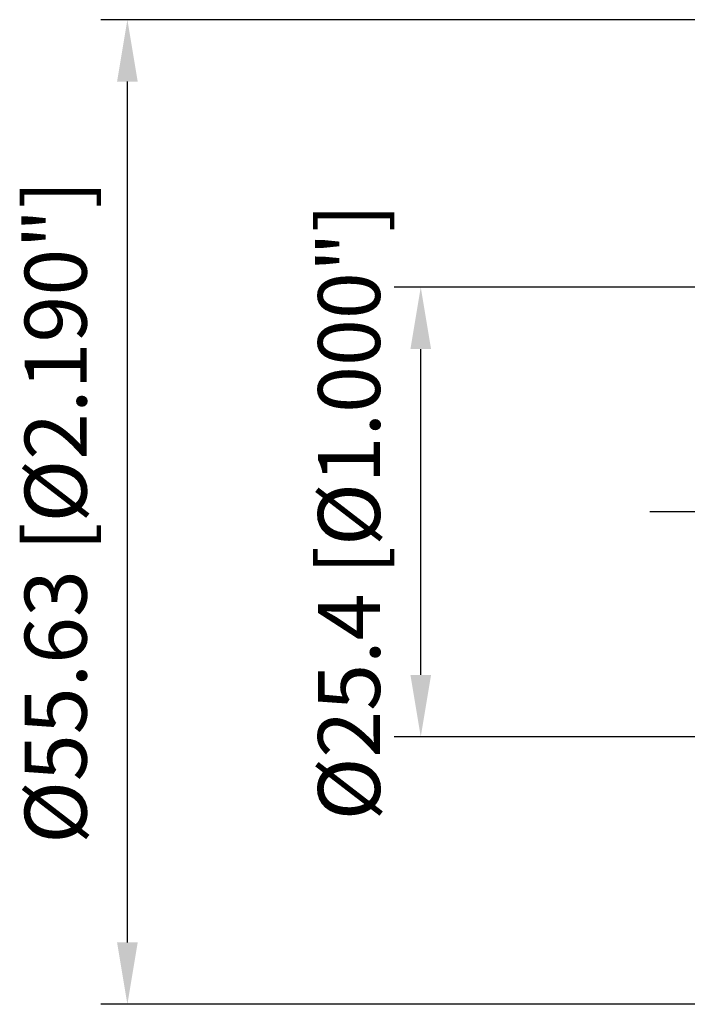
# Model space of a CAD drawing. Units: millimetres. Extents: x -39 to 74, y -58 to 93.
# Drawn here: x -39 to -1, y -28 to 28 of the extents above; entities that cross this region are included whole.
import ezdxf

# ---------------------------------------------------------------- set-up
doc = ezdxf.new("R2010")
doc.units = ezdxf.units.MM
doc.linetypes.add('CENTER', pattern=[50.8, 31.75, -6.35, 6.35, -6.35])
doc.layers.add('4', color=2, linetype='CENTER', lineweight=25)
doc.layers.add('sk2', color=7, linetype='Continuous', lineweight=25)
doc.styles.add('simplex', font='txt.shx', dxfattribs={"height": 3.5})
doc.dimstyles.new('\\M+18352\\M+18373\\M+1815B - ISO-25', dxfattribs={"dimscale": 0, "dimtxt": 3.5, "dimasz": 3.5, "dimexe": 1.5, "dimexo": 0, "dimgap": 2.3, "dimtad": 1, "dimdsep": 46, "dimtxsty": 'simplex', "dimcen": 0.09, "dimclrd": 256, "dimclre": 256, "dimclrt": 256, "dimadec": 0, "dimazin": 0, "dimtfac": 1, "dimtofl": 0, "dimtmove": 0, "dimatfit": 3, "dimfxl": 1, "dimtolj": 1, "dimlwd": -1, "dimlwe": -1, "dimarcsym": 0})

# ---------------------------------------------------------------- blocks, each defined once
blk = doc.blocks.new('*D48')
at = {"layer": 'Defpoints', "color": 0}
for p in [(-16.248, 12.7), (4, 12.7), (4, -12.7)]:
    blk.add_point(p, dxfattribs=at)
at = {"layer": 'sk2'}
for p, q in [((4, 12.7), (-17.748, 12.7)), ((-16.248, -9.2), (-16.248, 9.2)), ((4, -12.7), (-17.748, -12.7))]:
    blk.add_line(p, q, dxfattribs=at)
for points in [[(-16.831, 9.2), (-15.664, 9.2), (-16.248, 12.7)], [(-16.831, -9.2), (-15.664, -9.2), (-16.248, -12.7)]]:
    blk.add_solid(points, dxfattribs=at)
at = {"layer": 'sk2', "insert": (-22.048, 0), "char_height": 3.5, "attachment_point": 2, "rotation": 90, "style": 'simplex'}
blk.add_mtext('\\A1;%%c25.4 [%%C1.000"]', dxfattribs=at)
blk = doc.blocks.new('*D51')
at = {"layer": 'Defpoints', "color": 0}
for p in [(-32.819, 27.815), (1.7, 27.815), (1.7, -27.815)]:
    blk.add_point(p, dxfattribs=at)
at = {"layer": 'sk2'}
for p, q in [((1.7, 27.815), (-34.319, 27.815)), ((-32.819, -24.315), (-32.819, 24.315)), ((1.7, -27.815), (-34.319, -27.815))]:
    blk.add_line(p, q, dxfattribs=at)
for points in [[(-33.402, 24.315), (-32.235, 24.315), (-32.819, 27.815)], [(-33.402, -24.315), (-32.235, -24.315), (-32.819, -27.815)]]:
    blk.add_solid(points, dxfattribs=at)
at = {"layer": 'sk2', "insert": (-38.619, 0), "char_height": 3.5, "attachment_point": 2, "rotation": 90, "style": 'simplex'}
blk.add_mtext('\\A1;%%c55.63 [%%C2.190"]', dxfattribs=at)

msp = doc.modelspace()

# ---------------------------------------------------------------- linework, layer by layer
at = {"layer": '4'}
msp.add_line((53.8, 0), (-3.3, 0), dxfattribs=at)

# ---------------------------------------------------------------- dimensions: what is measured, and where the dimension line sits
at = {"layer": 'sk2'}
for base, p1, p2, picture, middle in [((-32.8186563945, 27.815), (1.7, -27.815), (1.7, 27.815), '*D51', (-32.8186563945, 0)), ((-16.2476296881, 12.7), (4, -12.7), (4, 12.7), '*D48', (-16.2476296881, 0))]:
    dim = msp.add_linear_dim(base=base, p1=p1, p2=p2, angle=90, text='%%c<>', dimstyle='\\M+18352\\M+18373\\M+1815B - ISO-25', override={"dimscale": 1, "dimdec": 8}, dxfattribs=at)
    dim.commit()
    dim.dimension.update_dxf_attribs({"geometry": picture, "text_midpoint": middle, "dimtype": 160})

doc.saveas('drawing.dxf')
